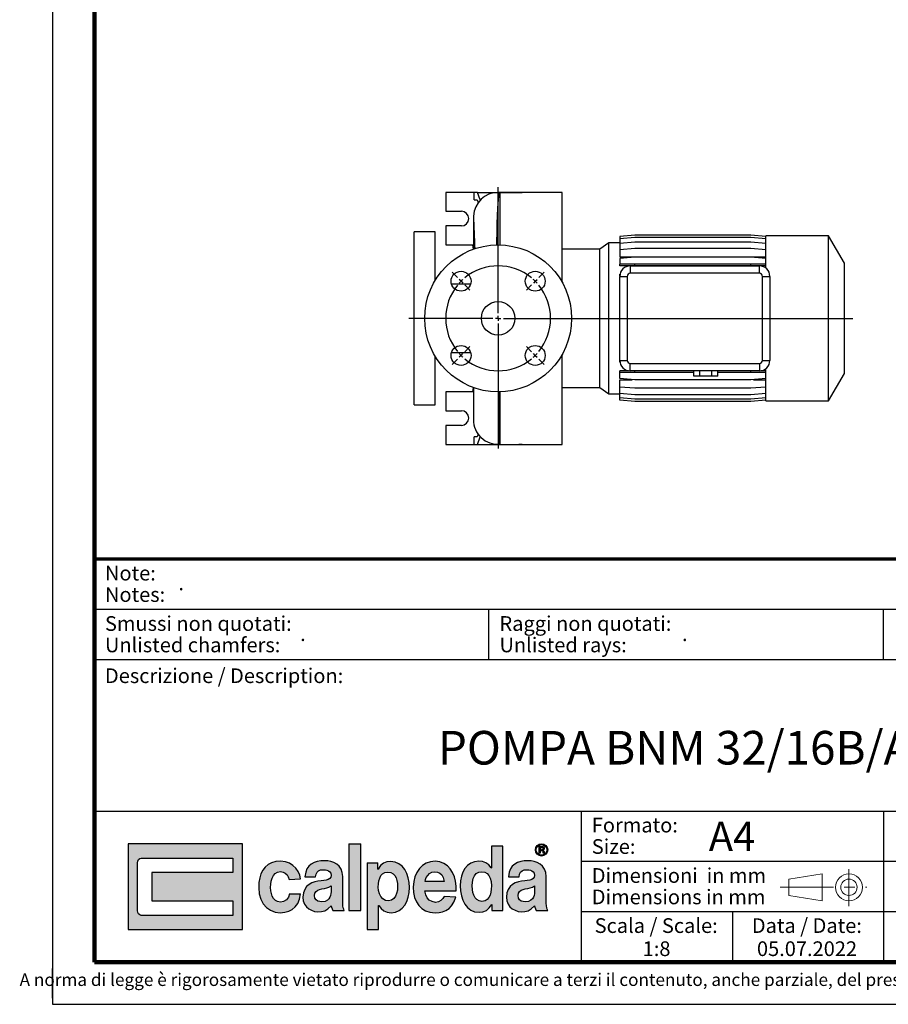
# Model space of a CAD drawing. Units: millimetres. Extents: x -113 to 213, y 0 to 349.
# Drawn here: x -4 to 100, y 0 to 117 of the extents above; entities that cross this region are included whole.
import ezdxf

# ---------------------------------------------------------------- set-up
doc = ezdxf.new("R2010")
doc.units = ezdxf.units.MM
doc.linetypes.add('CENTER', pattern=[10.16, 6.35, -1.27, 1.27, -1.27])
doc.layers.add('FORMAT', color=7, linetype='Continuous')
doc.styles.add('SLDTEXTSTYLE0', font='TXT', dxfattribs={"width": 0.605})
doc.styles.add('SLDTEXTSTYLE4', font='TXT', dxfattribs={"width": 0.670574})

# ---------------------------------------------------------------- blocks, each defined once
blk = doc.blocks.new('Logo Calpeda')
at = {"layer": 'FORMAT'}
h = blk.add_hatch(color=256, dxfattribs=at)
h.paths.add_polyline_path([(4, 14.11), (4, 3.89), (17.64, 3.89), (17.64, 14.11)], flags=0)
h.paths.add_polyline_path([(6.84, 10.7), (6.84, 7.3), (16.5, 7.3), (16.5, 5.59), (5.56, 5.59), (5.4, 5.64), (5.26, 5.76), (5.17, 5.94), (5.14, 6.16), (5.14, 11.84), (5.17, 12.06), (5.26, 12.24), (5.4, 12.36), (5.56, 12.41), (16.5, 12.41), (16.5, 10.7)], flags=0)
for points in [[(31.74, 14.11), (30.3, 14.11), (30.3, 6.16), (31.74, 6.16)], [(24.21, 7.01), (24.42, 7.51), (24.56, 8.17), (23.23, 8.17), (23.1, 7.75), (22.86, 7.43), (22.54, 7.23), (22.15, 7.17), (21.82, 7.23), (21.55, 7.37), (21.34, 7.59), (21.19, 7.87), (21.08, 8.18), (21.02, 8.52), (20.99, 8.92), (21.01, 9.29), (21.07, 9.66), (21.17, 10.01), (21.32, 10.32), (21.53, 10.57), (21.8, 10.74), (22.16, 10.8), (22.47, 10.75), (22.73, 10.62), (22.94, 10.42), (23.08, 10.18), (23.18, 9.86), (24.53, 9.92), (24.45, 10.37), (24.27, 10.8), (24, 11.2), (23.65, 11.54), (23.23, 11.81), (22.76, 11.98), (22.17, 12.05), (21.6, 12), (21.11, 11.86), (20.69, 11.63), (20.34, 11.33), (20.06, 10.96), (19.84, 10.53), (19.69, 10.05), (19.6, 9.52), (19.57, 8.87), (19.63, 8.16), (19.81, 7.52), (20.1, 6.98), (20.49, 6.53), (20.97, 6.19), (21.52, 5.98), (22.14, 5.91), (22.68, 5.95), (23.15, 6.08), (23.57, 6.3), (23.93, 6.61)]]:
    blk.add_hatch(color=256, dxfattribs=at).paths.add_polyline_path(points, flags=0)
h = blk.add_hatch(color=256, dxfattribs=at)
edge = h.paths.add_edge_path(flags=0)
edge.add_arc((53.26, 13.38), 0.735, 0, 360)
edge = h.paths.add_edge_path(flags=0)
edge.add_arc((53.26, 13.38), 0.633, 0, 360)
h = blk.add_hatch(color=256, dxfattribs=at)
h.paths.add_polyline_path([(47.29, 11.23), (47.28, 11.23), (47, 11.6), (46.64, 11.85), (46.23, 11.99), (45.79, 12.04), (45.28, 11.98), (44.83, 11.8), (44.45, 11.53), (44.14, 11.16), (43.9, 10.73), (43.72, 10.24), (43.61, 9.7), (43.57, 9.1), (43.61, 8.5), (43.71, 7.93), (43.89, 7.4), (44.13, 6.92), (44.44, 6.52), (44.83, 6.22), (45.29, 6.02), (45.82, 5.95), (46.28, 6.01), (46.69, 6.18), (47.04, 6.47), (47.34, 6.9), (47.36, 6.9), (47.36, 6.16), (48.67, 6.16), (48.67, 13.83), (47.29, 13.83)], flags=0)
h.paths.add_polyline_path([(47.15, 10), (47.25, 9.62), (47.29, 9.12), (47.28, 8.72), (47.23, 8.34), (47.14, 8), (47, 7.7), (46.8, 7.47), (46.53, 7.32), (46.16, 7.25), (45.83, 7.31), (45.57, 7.46), (45.35, 7.68), (45.2, 7.98), (45.09, 8.31), (45.02, 8.68), (45, 9.11), (45.03, 9.56), (45.12, 9.96), (45.27, 10.3), (45.49, 10.56), (45.78, 10.73), (46.16, 10.79), (46.49, 10.73), (46.77, 10.57), (46.99, 10.32)], flags=0)
h = blk.add_hatch(color=256, dxfattribs=at)
edge = h.paths.add_edge_path(flags=0)
edge.add_spline(control_points=[(53.22, 13.29), (53.29, 13.29), (53.39, 13.3), (53.47, 13.15), (53.45, 13.04), (53.46, 12.99), (53.46, 12.98)], knot_values=[0, 0, 0, 0, 0.343257, 0.665648, 0.908396, 1, 1, 1, 1], weights=[1, 1, 1, 1, 1, 1, 1], degree=3, periodic=0)
edge.add_line((53.46, 12.98), (53.6, 12.98))
edge.add_spline(control_points=[(53.6, 12.98), (53.58, 13.03), (53.61, 13.19), (53.52, 13.34), (53.4, 13.35)], knot_values=[0, 0, 0, 0, 0.356274, 1, 1, 1, 1], weights=[1, 1, 1, 1, 1], degree=3, periodic=0)
edge.add_spline(control_points=[(53.4, 13.35), (53.47, 13.35), (53.58, 13.41), (53.6, 13.56), (53.58, 13.68), (53.48, 13.76), (53.37, 13.78), (53.29, 13.78), (53.25, 13.78)], knot_values=[0, 0, 0, 0, 0.26111, 0.379659, 0.541524, 0.691593, 0.806087, 0.967459, 0.967459, 0.967459, 0.967459], weights=[1, 1, 1, 1, 1, 1, 1, 1, 1], degree=3, periodic=0)
edge.add_line((53.25, 13.78), (52.97, 13.78))
edge.add_line((52.97, 13.78), (52.97, 12.98))
edge.add_line((52.97, 12.98), (53.11, 12.98))
edge.add_line((53.11, 12.98), (53.11, 13.29))
edge.add_line((53.11, 13.29), (53.22, 13.29))
edge = h.paths.add_edge_path(flags=0)
edge.add_line((53.11, 13.68), (53.23, 13.68))
edge.add_spline(control_points=[(53.23, 13.68), (53.3, 13.68), (53.4, 13.69), (53.48, 13.53), (53.4, 13.39), (53.29, 13.39), (53.24, 13.39)], knot_values=[0, 0, 0, 0, 0.295699, 0.511642, 0.734811, 1, 1, 1, 1], weights=[1, 1, 1, 1, 1, 1, 1], degree=3, periodic=0)
edge.add_line((53.24, 13.39), (53.11, 13.39))
edge.add_line((53.11, 13.39), (53.11, 13.68))
h = blk.add_hatch(dxfattribs=at)
h.set_pattern_fill('STEEL', color=256, style=0)
h.set_pattern_definition([(45, (0, 0), (-2.24506, 2.24506), []), (45, (0, 1.5875), (-2.24506, 2.24506), [])])
edge = h.paths.add_edge_path(flags=0)
edge.add_spline(control_points=[(53.46, 12.98), (53.46, 12.99), (53.45, 13.04), (53.47, 13.15), (53.39, 13.3), (53.29, 13.29), (53.22, 13.29)], knot_values=[0, 0, 0, 0, 0.091604, 0.334352, 0.656743, 1, 1, 1, 1], weights=[1, 1, 1, 1, 1, 1, 1], degree=3, periodic=0)
edge.add_line((53.22, 13.29), (53.11, 13.29))
edge.add_line((53.11, 13.29), (53.11, 12.98))
edge.add_line((53.11, 12.98), (52.97, 12.98))
edge.add_line((52.97, 12.98), (52.97, 13.78))
edge.add_line((52.97, 13.78), (53.25, 13.78))
edge.add_spline(control_points=[(53.25, 13.78), (53.29, 13.78), (53.37, 13.78), (53.48, 13.76), (53.58, 13.68), (53.6, 13.56), (53.58, 13.41), (53.47, 13.35), (53.4, 13.35)], knot_values=[0, 0, 0, 0, 0.161372, 0.275866, 0.425935, 0.5878, 0.706349, 0.967459, 0.967459, 0.967459, 0.967459], weights=[1, 1, 1, 1, 1, 1, 1, 1, 1], degree=3, periodic=0)
edge.add_spline(control_points=[(53.4, 13.35), (53.52, 13.34), (53.61, 13.19), (53.58, 13.03), (53.6, 12.98)], knot_values=[0, 0, 0, 0, 0.643726, 1, 1, 1, 1], weights=[1, 1, 1, 1, 1], degree=3, periodic=0)
edge.add_line((53.6, 12.98), (53.46, 12.98))
edge = h.paths.add_edge_path(flags=0)
edge.add_spline(control_points=[(53.24, 13.39), (53.29, 13.39), (53.4, 13.39), (53.48, 13.53), (53.4, 13.69), (53.3, 13.68), (53.23, 13.68)], knot_values=[0, 0, 0, 0, 0.265189, 0.488358, 0.704301, 1, 1, 1, 1], weights=[1, 1, 1, 1, 1, 1, 1], degree=3, periodic=0)
edge.add_line((53.23, 13.68), (53.11, 13.68))
edge.add_line((53.11, 13.68), (53.11, 13.39))
edge.add_line((53.11, 13.39), (53.24, 13.39))
h = blk.add_hatch(color=256, dxfattribs=at)
h.paths.add_polyline_path([(28.24, 6.55), (28.32, 6.35), (28.38, 6.16), (29.76, 6.16), (29.69, 6.31), (29.64, 6.5), (29.6, 6.74), (29.58, 7.05), (29.59, 7.44), (29.59, 10.23), (29.53, 10.71), (29.38, 11.1), (29.15, 11.43), (28.86, 11.68), (28.52, 11.87), (28.16, 12), (27.8, 12.07), (27.41, 12.09), (26.96, 12.07), (26.54, 11.99), (26.16, 11.87), (25.83, 11.69), (25.54, 11.44), (25.32, 11.12), (25.17, 10.72), (25.08, 10.16), (26.35, 10.16), (26.4, 10.48), (26.52, 10.72), (26.7, 10.89), (26.94, 10.99), (27.32, 11.02), (27.51, 11.01), (27.7, 10.97), (27.89, 10.9), (28.04, 10.79), (28.16, 10.63), (28.2, 10.35), (28.15, 10.12), (28.03, 9.96), (27.85, 9.86), (27.61, 9.79), (27.33, 9.75), (27.02, 9.71), (26.62, 9.65), (26.26, 9.58), (25.9, 9.45), (25.57, 9.26), (25.28, 9.01), (25.05, 8.68), (24.9, 8.27), (24.83, 7.74), (24.88, 7.31), (25.03, 6.94), (25.26, 6.62), (25.54, 6.37), (25.87, 6.19), (26.22, 6.06), (26.62, 6), (27.03, 6.03), (27.43, 6.14), (27.79, 6.35), (28.2, 6.74)], flags=0)
h.paths.add_polyline_path([(27.93, 8.95), (28.2, 9.12), (28.2, 8.53), (28.2, 8.38), (28.18, 8.18), (28.14, 7.97), (28.06, 7.75), (27.93, 7.55), (27.75, 7.38), (27.49, 7.25), (27.1, 7.2), (26.84, 7.22), (26.61, 7.29), (26.41, 7.42), (26.27, 7.62), (26.22, 7.94), (26.27, 8.23), (26.4, 8.44), (26.6, 8.57), (26.83, 8.66), (27.09, 8.73), (27.39, 8.79), (27.67, 8.86)], flags=0)
h = blk.add_hatch(color=256, dxfattribs=at)
h.paths.add_polyline_path([(33.78, 11.84), (32.48, 11.84), (32.48, 3.89), (33.84, 3.89), (33.84, 6.78), (33.86, 6.78), (34.14, 6.41), (34.48, 6.14), (34.87, 5.97), (35.35, 5.91), (35.85, 5.97), (36.29, 6.15), (36.67, 6.44), (36.97, 6.81), (37.21, 7.25), (37.38, 7.75), (37.49, 8.3), (37.52, 8.89), (37.49, 9.49), (37.39, 10.07), (37.22, 10.59), (36.98, 11.06), (36.67, 11.44), (36.28, 11.74), (35.82, 11.93), (35.27, 12), (34.83, 11.95), (34.44, 11.79), (34.09, 11.52), (33.8, 11.1), (33.78, 11.1)], flags=0)
h.paths.add_polyline_path([(35.65, 7.59), (35.38, 7.39), (35.04, 7.31), (34.67, 7.37), (34.36, 7.56), (34.11, 7.83), (33.94, 8.17), (33.83, 8.55), (33.8, 8.93), (33.82, 9.33), (33.88, 9.7), (33.98, 10.03), (34.13, 10.32), (34.33, 10.55), (34.6, 10.69), (34.97, 10.75), (35.31, 10.69), (35.57, 10.55), (35.78, 10.33), (35.93, 10.05), (36.03, 9.73), (36.09, 9.37), (36.11, 8.93), (36.09, 8.58), (36, 8.21), (35.86, 7.87)], flags=0)
h = blk.add_hatch(color=256, dxfattribs=at)
h.paths.add_polyline_path([(42.82, 7.15), (43.05, 7.75), (41.65, 7.82), (41.5, 7.58), (41.27, 7.36), (40.98, 7.21), (40.63, 7.14), (40.22, 7.22), (39.89, 7.39), (39.63, 7.67), (39.46, 8.03), (39.37, 8.5), (43.11, 8.5), (43.11, 9.08), (43.03, 9.65), (42.89, 10.19), (42.67, 10.69), (42.39, 11.13), (42.05, 11.5), (41.64, 11.78), (41.16, 11.97), (40.58, 12.04), (40.03, 11.98), (39.53, 11.8), (39.09, 11.53), (38.71, 11.16), (38.4, 10.71), (38.17, 10.19), (38.03, 9.62), (37.97, 8.93), (38.01, 8.3), (38.14, 7.72), (38.36, 7.21), (38.65, 6.77), (39.01, 6.41), (39.44, 6.14), (39.94, 5.96), (40.58, 5.89), (41.05, 5.92), (41.48, 6.02), (41.88, 6.18), (42.24, 6.42), (42.55, 6.74)], flags=0)
h.paths.add_polyline_path([(41.54, 10.09), (41.67, 9.61), (39.38, 9.61), (39.43, 9.84), (39.53, 10.09), (39.7, 10.35), (39.92, 10.57), (40.2, 10.73), (40.55, 10.79), (40.87, 10.74), (41.15, 10.61), (41.37, 10.4)], flags=0)
h = blk.add_hatch(color=256, dxfattribs=at)
h.paths.add_polyline_path([(52.48, 6.55), (52.55, 6.35), (52.62, 6.16), (54, 6.16), (53.93, 6.31), (53.88, 6.5), (53.84, 6.74), (53.82, 7.05), (53.83, 7.44), (53.83, 10.23), (53.77, 10.71), (53.62, 11.1), (53.39, 11.43), (53.1, 11.68), (52.76, 11.87), (52.4, 12), (52.03, 12.07), (51.65, 12.09), (51.2, 12.07), (50.78, 11.99), (50.4, 11.87), (50.07, 11.69), (49.78, 11.44), (49.56, 11.12), (49.41, 10.72), (49.32, 10.16), (50.58, 10.16), (50.64, 10.48), (50.76, 10.72), (50.94, 10.89), (51.18, 10.99), (51.56, 11.02), (51.74, 11.01), (51.94, 10.97), (52.12, 10.9), (52.28, 10.79), (52.4, 10.63), (52.44, 10.35), (52.39, 10.12), (52.27, 9.96), (52.09, 9.86), (51.85, 9.79), (51.57, 9.75), (51.26, 9.71), (50.86, 9.65), (50.5, 9.58), (50.14, 9.45), (49.81, 9.26), (49.52, 9.01), (49.29, 8.68), (49.14, 8.27), (49.07, 7.74), (49.12, 7.31), (49.27, 6.94), (49.5, 6.62), (49.78, 6.37), (50.11, 6.19), (50.46, 6.06), (50.86, 6), (51.27, 6.03), (51.66, 6.14), (52.03, 6.35), (52.44, 6.74)], flags=0)
h.paths.add_polyline_path([(52.17, 8.95), (52.44, 9.12), (52.44, 8.53), (52.44, 8.38), (52.42, 8.18), (52.38, 7.97), (52.3, 7.75), (52.17, 7.55), (51.98, 7.38), (51.73, 7.25), (51.34, 7.2), (51.08, 7.22), (50.84, 7.29), (50.65, 7.42), (50.51, 7.62), (50.46, 7.94), (50.51, 8.23), (50.64, 8.44), (50.84, 8.57), (51.07, 8.66), (51.33, 8.73), (51.62, 8.79), (51.91, 8.86)], flags=0)
at = {"layer": 'FORMAT', "color": 7, "linetype": 'Continuous', "lineweight": 25}
for p, q in [((4, 14.11), (4, 3.89)), ((17.64, 14.11), (4, 14.11)), ((17.64, 3.89), (17.64, 14.11)), ((30.3, 14.11), (31.74, 14.11)), ((30.3, 14.11), (30.3, 6.16)), ((31.74, 6.16), (31.74, 14.11)), ((48.67, 13.83), (47.29, 13.83)), ((47.29, 13.83), (47.29, 11.23)), ((48.67, 6.16), (48.67, 13.83)), ((52.97, 12.98), (52.97, 13.78)), ((52.97, 13.78), (53.25, 13.78)), ((53.11, 12.98), (52.97, 12.98)), ((53.11, 13.68), (53.11, 13.39)), ((53.23, 13.68), (53.11, 13.68)), ((53.11, 13.39), (53.24, 13.39)), ((53.11, 13.29), (53.11, 12.98)), ((53.22, 13.29), (53.11, 13.29)), ((53.6, 12.98), (53.46, 12.98)), ((5.14, 11.84), (5.17, 12.06)), ((5.14, 6.16), (5.14, 11.84)), ((5.17, 12.06), (5.26, 12.24)), ((5.26, 12.24), (5.4, 12.36)), ((5.4, 12.36), (5.56, 12.41)), ((5.56, 12.41), (16.5, 12.41)), ((16.5, 12.41), (16.5, 10.7)), ((21.11, 11.86), (20.69, 11.63)), ((21.6, 12), (21.11, 11.86)), ((22.17, 12.05), (21.6, 12)), ((22.76, 11.98), (22.17, 12.05)), ((23.23, 11.81), (22.76, 11.98)), ((23.65, 11.54), (23.23, 11.81)), ((26.16, 11.87), (25.83, 11.69)), ((26.54, 11.99), (26.16, 11.87)), ((26.96, 12.07), (26.54, 11.99)), ((27.41, 12.09), (26.96, 12.07)), ((27.8, 12.07), (27.41, 12.09)), ((28.16, 12), (27.8, 12.07)), ((28.52, 11.87), (28.16, 12)), ((28.86, 11.68), (28.52, 11.87)), ((32.48, 11.84), (33.78, 11.84)), ((32.48, 11.84), (32.48, 3.89)), ((33.78, 11.1), (33.78, 11.84)), ((34.44, 11.79), (34.09, 11.52)), ((34.83, 11.95), (34.44, 11.79)), ((35.27, 12), (34.83, 11.95)), ((35.82, 11.93), (35.27, 12)), ((36.28, 11.74), (35.82, 11.93)), ((36.67, 11.44), (36.28, 11.74)), ((39.53, 11.8), (39.09, 11.53)), ((40.03, 11.98), (39.53, 11.8)), ((40.58, 12.04), (40.03, 11.98)), ((41.16, 11.97), (40.58, 12.04)), ((41.64, 11.78), (41.16, 11.97)), ((42.05, 11.5), (41.64, 11.78)), ((44.83, 11.8), (44.45, 11.53)), ((45.28, 11.98), (44.83, 11.8)), ((45.79, 12.04), (45.28, 11.98)), ((46.23, 11.99), (45.79, 12.04)), ((46.64, 11.85), (46.23, 11.99)), ((47, 11.6), (46.64, 11.85)), ((50.4, 11.87), (50.07, 11.69)), ((50.78, 11.99), (50.4, 11.87)), ((51.2, 12.07), (50.78, 11.99)), ((51.65, 12.09), (51.2, 12.07)), ((52.03, 12.07), (51.65, 12.09)), ((52.4, 12), (52.03, 12.07)), ((52.76, 11.87), (52.4, 12)), ((53.1, 11.68), (52.76, 11.87)), ((16.5, 10.7), (6.84, 10.7)), ((6.84, 10.7), (6.84, 7.3)), ((20.06, 10.96), (19.84, 10.53)), ((20.34, 11.33), (20.06, 10.96)), ((20.69, 11.63), (20.34, 11.33)), ((21.32, 10.32), (21.53, 10.57)), ((21.53, 10.57), (21.8, 10.74)), ((21.8, 10.74), (22.16, 10.8)), ((22.16, 10.8), (22.47, 10.75)), ((22.47, 10.75), (22.73, 10.62)), ((22.73, 10.62), (22.94, 10.42)), ((24, 11.2), (23.65, 11.54)), ((24.27, 10.8), (24, 11.2)), ((24.45, 10.37), (24.27, 10.8)), ((25.17, 10.72), (25.08, 10.16)), ((25.32, 11.12), (25.17, 10.72)), ((25.54, 11.44), (25.32, 11.12)), ((25.83, 11.69), (25.54, 11.44)), ((26.4, 10.48), (26.52, 10.72)), ((26.52, 10.72), (26.7, 10.89)), ((26.7, 10.89), (26.94, 10.99)), ((26.94, 10.99), (27.32, 11.02)), ((27.32, 11.02), (27.51, 11.01)), ((27.51, 11.01), (27.7, 10.97)), ((27.7, 10.97), (27.89, 10.9)), ((27.89, 10.9), (28.04, 10.79)), ((28.04, 10.79), (28.16, 10.63)), ((28.16, 10.63), (28.2, 10.35)), ((29.15, 11.43), (28.86, 11.68)), ((29.38, 11.1), (29.15, 11.43)), ((29.53, 10.71), (29.38, 11.1)), ((29.59, 10.23), (29.53, 10.71)), ((33.78, 11.1), (33.8, 11.1)), ((34.09, 11.52), (33.8, 11.1)), ((34.33, 10.55), (34.6, 10.69)), ((34.6, 10.69), (34.97, 10.75)), ((34.97, 10.75), (35.31, 10.69)), ((35.31, 10.69), (35.57, 10.55)), ((36.98, 11.06), (36.67, 11.44)), ((37.22, 10.59), (36.98, 11.06)), ((37.39, 10.07), (37.22, 10.59)), ((38.4, 10.71), (38.17, 10.19)), ((38.71, 11.16), (38.4, 10.71)), ((39.09, 11.53), (38.71, 11.16)), ((39.7, 10.35), (39.92, 10.57)), ((39.92, 10.57), (40.2, 10.73)), ((40.2, 10.73), (40.55, 10.79)), ((40.55, 10.79), (40.87, 10.74)), ((40.87, 10.74), (41.15, 10.61)), ((41.15, 10.61), (41.37, 10.4)), ((42.39, 11.13), (42.05, 11.5)), ((42.67, 10.69), (42.39, 11.13)), ((42.89, 10.19), (42.67, 10.69)), ((43.9, 10.73), (43.72, 10.24)), ((44.14, 11.16), (43.9, 10.73)), ((44.45, 11.53), (44.14, 11.16)), ((45.27, 10.3), (45.49, 10.56)), ((45.49, 10.56), (45.78, 10.73)), ((45.78, 10.73), (46.16, 10.79)), ((46.16, 10.79), (46.49, 10.73)), ((46.49, 10.73), (46.77, 10.57)), ((46.77, 10.57), (46.99, 10.32)), ((47.28, 11.23), (47, 11.6)), ((49.41, 10.72), (49.32, 10.16)), ((49.56, 11.12), (49.41, 10.72)), ((49.78, 11.44), (49.56, 11.12)), ((50.07, 11.69), (49.78, 11.44)), ((50.64, 10.48), (50.76, 10.72)), ((50.76, 10.72), (50.94, 10.89)), ((50.94, 10.89), (51.18, 10.99)), ((51.18, 10.99), (51.56, 11.02)), ((51.56, 11.02), (51.74, 11.01)), ((51.74, 11.01), (51.94, 10.97)), ((51.94, 10.97), (52.12, 10.9)), ((52.12, 10.9), (52.28, 10.79)), ((52.28, 10.79), (52.4, 10.63)), ((52.4, 10.63), (52.44, 10.35)), ((53.39, 11.43), (53.1, 11.68)), ((53.62, 11.1), (53.39, 11.43)), ((53.77, 10.71), (53.62, 11.1)), ((53.83, 10.23), (53.77, 10.71)), ((19.6, 9.52), (19.57, 8.87)), ((19.69, 10.05), (19.6, 9.52)), ((19.84, 10.53), (19.69, 10.05)), ((21.01, 9.29), (21.07, 9.66)), ((21.07, 9.66), (21.17, 10.01)), ((21.17, 10.01), (21.32, 10.32)), ((22.94, 10.42), (23.08, 10.18)), ((23.08, 10.18), (23.18, 9.86)), ((23.18, 9.86), (24.53, 9.92)), ((24.53, 9.92), (24.45, 10.37)), ((25.08, 10.16), (26.35, 10.16)), ((25.9, 9.45), (25.57, 9.26)), ((26.26, 9.58), (25.9, 9.45)), ((26.62, 9.65), (26.26, 9.58)), ((26.35, 10.16), (26.4, 10.48)), ((27.02, 9.71), (26.62, 9.65)), ((27.33, 9.75), (27.02, 9.71)), ((27.61, 9.79), (27.33, 9.75)), ((27.85, 9.86), (27.61, 9.79)), ((28.03, 9.96), (27.85, 9.86)), ((28.15, 10.12), (28.03, 9.96)), ((28.2, 10.35), (28.15, 10.12)), ((29.59, 7.44), (29.59, 10.23)), ((33.82, 9.33), (33.88, 9.7)), ((33.88, 9.7), (33.98, 10.03)), ((33.98, 10.03), (34.13, 10.32)), ((34.13, 10.32), (34.33, 10.55)), ((35.57, 10.55), (35.78, 10.33)), ((35.78, 10.33), (35.93, 10.05)), ((35.93, 10.05), (36.03, 9.73)), ((36.03, 9.73), (36.09, 9.37)), ((37.49, 9.49), (37.39, 10.07)), ((37.52, 8.89), (37.49, 9.49)), ((38.03, 9.62), (37.97, 8.93)), ((38.17, 10.19), (38.03, 9.62)), ((39.38, 9.61), (39.43, 9.84)), ((41.67, 9.61), (39.38, 9.61)), ((39.43, 9.84), (39.53, 10.09)), ((39.53, 10.09), (39.7, 10.35)), ((41.37, 10.4), (41.54, 10.09)), ((41.54, 10.09), (41.67, 9.61)), ((43.03, 9.65), (42.89, 10.19)), ((43.11, 9.08), (43.03, 9.65)), ((43.61, 9.7), (43.57, 9.1)), ((43.72, 10.24), (43.61, 9.7)), ((45, 9.11), (45.03, 9.56)), ((45.03, 9.56), (45.12, 9.96)), ((45.12, 9.96), (45.27, 10.3)), ((46.99, 10.32), (47.15, 10)), ((47.15, 10), (47.25, 9.62)), ((47.25, 9.62), (47.29, 9.12)), ((49.32, 10.16), (50.58, 10.16)), ((50.14, 9.45), (49.81, 9.26)), ((50.5, 9.58), (50.14, 9.45)), ((50.86, 9.65), (50.5, 9.58)), ((50.58, 10.16), (50.64, 10.48)), ((51.26, 9.71), (50.86, 9.65)), ((51.57, 9.75), (51.26, 9.71)), ((51.85, 9.79), (51.57, 9.75)), ((52.09, 9.86), (51.85, 9.79)), ((52.27, 9.96), (52.09, 9.86)), ((52.39, 10.12), (52.27, 9.96)), ((52.44, 10.35), (52.39, 10.12)), ((53.83, 7.44), (53.83, 10.23)), ((19.57, 8.87), (19.63, 8.16)), ((20.99, 8.92), (21.01, 9.29)), ((21.02, 8.52), (20.99, 8.92)), ((21.08, 8.18), (21.02, 8.52)), ((24.9, 8.27), (24.83, 7.74)), ((25.05, 8.68), (24.9, 8.27)), ((25.28, 9.01), (25.05, 8.68)), ((25.57, 9.26), (25.28, 9.01)), ((26.22, 7.94), (26.27, 8.23)), ((26.27, 8.23), (26.4, 8.44)), ((26.4, 8.44), (26.6, 8.57)), ((26.6, 8.57), (26.83, 8.66)), ((26.83, 8.66), (27.09, 8.73)), ((27.09, 8.73), (27.39, 8.79)), ((27.39, 8.79), (27.67, 8.86)), ((27.67, 8.86), (27.93, 8.95)), ((27.93, 8.95), (28.2, 9.12)), ((28.2, 8.38), (28.18, 8.18)), ((28.2, 9.12), (28.2, 8.53)), ((28.2, 8.53), (28.2, 8.38)), ((33.8, 8.93), (33.82, 9.33)), ((33.83, 8.55), (33.8, 8.93)), ((33.94, 8.17), (33.83, 8.55)), ((36, 8.21), (35.86, 7.87)), ((36.09, 8.58), (36, 8.21)), ((36.09, 9.37), (36.11, 8.93)), ((36.11, 8.93), (36.09, 8.58)), ((37.38, 7.75), (37.49, 8.3)), ((37.49, 8.3), (37.52, 8.89)), ((37.97, 8.93), (38.01, 8.3)), ((38.01, 8.3), (38.14, 7.72)), ((39.46, 8.03), (39.37, 8.5)), ((39.37, 8.5), (43.11, 8.5)), ((43.11, 8.5), (43.11, 9.08)), ((43.57, 9.1), (43.61, 8.5)), ((43.61, 8.5), (43.71, 7.93)), ((45.02, 8.68), (45, 9.11)), ((45.09, 8.31), (45.02, 8.68)), ((45.2, 7.98), (45.09, 8.31)), ((47.23, 8.34), (47.14, 8)), ((47.28, 8.72), (47.23, 8.34)), ((47.29, 9.12), (47.28, 8.72)), ((49.14, 8.27), (49.07, 7.74)), ((49.29, 8.68), (49.14, 8.27)), ((49.52, 9.01), (49.29, 8.68)), ((49.81, 9.26), (49.52, 9.01)), ((50.46, 7.94), (50.51, 8.23)), ((50.51, 8.23), (50.64, 8.44)), ((50.64, 8.44), (50.84, 8.57)), ((50.84, 8.57), (51.07, 8.66)), ((51.07, 8.66), (51.33, 8.73)), ((51.33, 8.73), (51.62, 8.79)), ((51.62, 8.79), (51.91, 8.86)), ((51.91, 8.86), (52.17, 8.95)), ((52.17, 8.95), (52.44, 9.12)), ((52.44, 8.38), (52.42, 8.18)), ((52.44, 9.12), (52.44, 8.53)), ((52.44, 8.53), (52.44, 8.38)), ((6.84, 7.3), (16.5, 7.3)), ((16.5, 7.3), (16.5, 5.59)), ((19.63, 8.16), (19.81, 7.52)), ((19.81, 7.52), (20.1, 6.98)), ((21.19, 7.87), (21.08, 8.18)), ((21.34, 7.59), (21.19, 7.87)), ((21.55, 7.37), (21.34, 7.59)), ((21.82, 7.23), (21.55, 7.37)), ((22.15, 7.17), (21.82, 7.23)), ((22.54, 7.23), (22.15, 7.17)), ((22.86, 7.43), (22.54, 7.23)), ((23.1, 7.75), (22.86, 7.43)), ((23.23, 8.17), (23.1, 7.75)), ((23.23, 8.17), (24.56, 8.17)), ((24.21, 7.01), (24.42, 7.51)), ((24.42, 7.51), (24.56, 8.17)), ((24.83, 7.74), (24.88, 7.31)), ((24.88, 7.31), (25.03, 6.94)), ((26.27, 7.62), (26.22, 7.94)), ((26.41, 7.42), (26.27, 7.62)), ((26.61, 7.29), (26.41, 7.42)), ((26.84, 7.22), (26.61, 7.29)), ((27.1, 7.2), (26.84, 7.22)), ((27.49, 7.25), (27.1, 7.2)), ((27.75, 7.38), (27.49, 7.25)), ((27.93, 7.55), (27.75, 7.38)), ((28.06, 7.75), (27.93, 7.55)), ((28.14, 7.97), (28.06, 7.75)), ((28.18, 8.18), (28.14, 7.97)), ((29.58, 7.05), (29.59, 7.44)), ((29.6, 6.74), (29.58, 7.05)), ((34.11, 7.83), (33.94, 8.17)), ((34.36, 7.56), (34.11, 7.83)), ((34.67, 7.37), (34.36, 7.56)), ((35.04, 7.31), (34.67, 7.37)), ((35.38, 7.39), (35.04, 7.31)), ((35.65, 7.59), (35.38, 7.39)), ((35.86, 7.87), (35.65, 7.59)), ((36.97, 6.81), (37.21, 7.25)), ((37.21, 7.25), (37.38, 7.75)), ((38.14, 7.72), (38.36, 7.21)), ((38.36, 7.21), (38.65, 6.77)), ((39.63, 7.67), (39.46, 8.03)), ((39.89, 7.39), (39.63, 7.67)), ((40.22, 7.22), (39.89, 7.39)), ((40.63, 7.14), (40.22, 7.22)), ((40.98, 7.21), (40.63, 7.14)), ((41.27, 7.36), (40.98, 7.21)), ((41.5, 7.58), (41.27, 7.36)), ((41.65, 7.82), (41.5, 7.58)), ((43.05, 7.75), (41.65, 7.82)), ((42.55, 6.74), (42.82, 7.15)), ((42.82, 7.15), (43.05, 7.75)), ((43.71, 7.93), (43.89, 7.4)), ((43.89, 7.4), (44.13, 6.92)), ((45.35, 7.68), (45.2, 7.98)), ((45.57, 7.46), (45.35, 7.68)), ((45.83, 7.31), (45.57, 7.46)), ((46.16, 7.25), (45.83, 7.31)), ((46.53, 7.32), (46.16, 7.25)), ((46.8, 7.47), (46.53, 7.32)), ((47, 7.7), (46.8, 7.47)), ((47.14, 8), (47, 7.7)), ((49.07, 7.74), (49.12, 7.31)), ((49.12, 7.31), (49.27, 6.94)), ((50.51, 7.62), (50.46, 7.94)), ((50.65, 7.42), (50.51, 7.62)), ((50.84, 7.29), (50.65, 7.42)), ((51.08, 7.22), (50.84, 7.29)), ((51.34, 7.2), (51.08, 7.22)), ((51.73, 7.25), (51.34, 7.2)), ((51.98, 7.38), (51.73, 7.25)), ((52.17, 7.55), (51.98, 7.38)), ((52.3, 7.75), (52.17, 7.55)), ((52.38, 7.97), (52.3, 7.75)), ((52.42, 8.18), (52.38, 7.97)), ((53.82, 7.05), (53.83, 7.44)), ((53.84, 6.74), (53.82, 7.05)), ((5.17, 5.94), (5.14, 6.16)), ((5.26, 5.76), (5.17, 5.94)), ((20.1, 6.98), (20.49, 6.53)), ((20.49, 6.53), (20.97, 6.19)), ((20.97, 6.19), (21.52, 5.98)), ((21.52, 5.98), (22.14, 5.91)), ((22.14, 5.91), (22.68, 5.95)), ((22.68, 5.95), (23.15, 6.08)), ((23.15, 6.08), (23.57, 6.3)), ((23.57, 6.3), (23.93, 6.61)), ((23.93, 6.61), (24.21, 7.01)), ((25.03, 6.94), (25.26, 6.62)), ((25.26, 6.62), (25.54, 6.37)), ((25.54, 6.37), (25.87, 6.19)), ((25.87, 6.19), (26.22, 6.06)), ((26.22, 6.06), (26.62, 6)), ((26.62, 6), (27.03, 6.03)), ((27.03, 6.03), (27.43, 6.14)), ((27.43, 6.14), (27.79, 6.35)), ((27.79, 6.35), (28.2, 6.74)), ((28.2, 6.74), (28.24, 6.55)), ((28.24, 6.55), (28.32, 6.35)), ((28.32, 6.35), (28.38, 6.16)), ((28.38, 6.16), (29.76, 6.16)), ((29.64, 6.5), (29.6, 6.74)), ((29.69, 6.31), (29.64, 6.5)), ((29.76, 6.16), (29.69, 6.31)), ((30.3, 6.16), (31.74, 6.16)), ((33.84, 6.78), (33.86, 6.78)), ((33.84, 3.89), (33.84, 6.78)), ((33.86, 6.78), (34.14, 6.41)), ((34.14, 6.41), (34.48, 6.14)), ((34.48, 6.14), (34.87, 5.97)), ((34.87, 5.97), (35.35, 5.91)), ((35.35, 5.91), (35.85, 5.97)), ((35.85, 5.97), (36.29, 6.15)), ((36.29, 6.15), (36.67, 6.44)), ((36.67, 6.44), (36.97, 6.81)), ((38.65, 6.77), (39.01, 6.41)), ((39.01, 6.41), (39.44, 6.14)), ((39.44, 6.14), (39.94, 5.96)), ((39.94, 5.96), (40.58, 5.89)), ((40.58, 5.89), (41.05, 5.92)), ((41.05, 5.92), (41.48, 6.02)), ((41.48, 6.02), (41.88, 6.18)), ((41.88, 6.18), (42.24, 6.42)), ((42.24, 6.42), (42.55, 6.74)), ((44.13, 6.92), (44.44, 6.52)), ((44.44, 6.52), (44.83, 6.22)), ((44.83, 6.22), (45.29, 6.02)), ((45.29, 6.02), (45.82, 5.95)), ((45.82, 5.95), (46.28, 6.01)), ((46.28, 6.01), (46.69, 6.18)), ((46.69, 6.18), (47.04, 6.47)), ((47.04, 6.47), (47.34, 6.9)), ((47.34, 6.9), (47.36, 6.9)), ((47.36, 6.9), (47.36, 6.16)), ((47.36, 6.16), (48.67, 6.16)), ((49.27, 6.94), (49.5, 6.62)), ((49.5, 6.62), (49.78, 6.37)), ((49.78, 6.37), (50.11, 6.19)), ((50.11, 6.19), (50.46, 6.06)), ((50.46, 6.06), (50.86, 6)), ((50.86, 6), (51.27, 6.03)), ((51.27, 6.03), (51.66, 6.14)), ((51.66, 6.14), (52.03, 6.35)), ((52.03, 6.35), (52.44, 6.74)), ((52.44, 6.74), (52.48, 6.55)), ((52.48, 6.55), (52.55, 6.35)), ((52.55, 6.35), (52.62, 6.16)), ((52.62, 6.16), (54, 6.16)), ((53.88, 6.5), (53.84, 6.74)), ((53.93, 6.31), (53.88, 6.5)), ((54, 6.16), (53.93, 6.31)), ((5.4, 5.64), (5.26, 5.76)), ((5.56, 5.59), (5.4, 5.64)), ((16.5, 5.59), (5.56, 5.59)), ((4, 3.89), (17.64, 3.89)), ((32.48, 3.89), (33.84, 3.89))]:
    blk.add_line(p, q, dxfattribs=at)
at = {"layer": 'FORMAT', "color": 7, "lineweight": 25}
blk.add_line((47.28, 11.23), (47.29, 11.23), dxfattribs=at)
for radius in [0.735, 0.633]:
    blk.add_circle((53.26, 13.38), radius, dxfattribs=at)
for points, knots in [([(53.46, 12.98), (53.46, 12.99), (53.45, 13.04), (53.47, 13.15), (53.39, 13.3), (53.29, 13.29), (53.22, 13.29)], [0, 0, 0, 0, 0.091604, 0.334352, 0.656743, 1, 1, 1, 1]), ([(53.23, 13.68), (53.3, 13.68), (53.4, 13.69), (53.48, 13.53), (53.4, 13.39), (53.29, 13.39), (53.24, 13.39)], [0, 0, 0, 0, 0.295699, 0.511642, 0.734811, 1, 1, 1, 1]), ([(53.25, 13.78), (53.29, 13.78), (53.37, 13.78), (53.48, 13.76), (53.58, 13.68), (53.6, 13.56), (53.58, 13.41), (53.47, 13.35), (53.4, 13.35)], [0, 0, 0, 0, 0.1613721, 0.2758661, 0.4259353, 0.5877997, 0.7063493, 0.9674591, 0.9674591, 0.9674591, 0.9674591]), ([(53.4, 13.35), (53.52, 13.34), (53.61, 13.19), (53.58, 13.03), (53.6, 12.98)], [0, 0, 0, 0, 0.643726, 1, 1, 1, 1])]:
    blk.add_open_spline(points, degree=3, knots=knots, dxfattribs=at)
blk = doc.blocks.new('SW_NOTE_0')
at = {"color": 0, "linetype": 'Continuous', "lineweight": 0, "char_height": 1.75, "attachment_point": 1, "style": 'SLDTEXTSTYLE0'}
for s, insert in [('Note:', (0, 2.26)), ('Notes:', (0, -0.29))]:
    blk.add_mtext(s, dxfattribs=dict(at, insert=insert))
blk = doc.blocks.new('SW_NOTE_0_6')
at = {"color": 0, "linetype": 'Continuous', "lineweight": 0, "char_height": 1.75, "attachment_point": 1, "style": 'SLDTEXTSTYLE0'}
for s, insert in [('Formato:', (0, 2.26)), ('Size:', (0, -0.29))]:
    blk.add_mtext(s, dxfattribs=dict(at, insert=insert))
blk = doc.blocks.new('SW_NOTE_0_9')
at = {"color": 0, "linetype": 'Continuous', "lineweight": 0, "char_height": 1.75, "attachment_point": 1, "style": 'SLDTEXTSTYLE0'}
for s, insert in [('Raggi non quotati:', (0, 2.26)), ('Unlisted rays:', (0, -0.29))]:
    blk.add_mtext(s, dxfattribs=dict(at, insert=insert))
blk = doc.blocks.new('SW_NOTE_0_10')
at = {"color": 0, "linetype": 'Continuous', "lineweight": 0, "char_height": 1.75, "attachment_point": 1, "style": 'SLDTEXTSTYLE0'}
for s, insert in [('Smussi non quotati:', (0, 2.26)), ('Unlisted chamfers:', (0, -0.29))]:
    blk.add_mtext(s, dxfattribs=dict(at, insert=insert))
blk = doc.blocks.new('SW_NOTE_0_14')
at = {"color": 0, "linetype": 'Continuous', "lineweight": 0, "char_height": 1.75, "attachment_point": 1, "style": 'SLDTEXTSTYLE0'}
for s, insert in [('Dimensioni  in mm', (0, 2.26)), ('Dimensions in mm', (0, -0.29))]:
    blk.add_mtext(s, dxfattribs=dict(at, insert=insert))
blk = doc.blocks.new('SW_CENTERMARKSYMBOL_0')
at = {"layer": 'FORMAT', "color": 0}
for p, q in [((4.42, 5.04), (4.42, 20.04)), ((-0.44, 9.28), (-1.06, 9.9)), ((9.28, 9.28), (9.9, 9.9)), ((0, 8.84), (-0.22, 9.06)), ((0, 8.84), (0.22, 8.62)), ((0.44, 8.4), (1.06, 7.78)), ((8.4, 8.4), (7.78, 7.78)), ((8.84, 8.84), (8.62, 8.62)), ((8.84, 8.84), (9.06, 9.06)), ((4.42, 4.42), (4.42, 4.73)), ((3.79, 4.42), (-6.22, 4.42)), ((4.42, 4.42), (4.11, 4.42)), ((4.42, 4.42), (4.42, 4.11)), ((4.42, 4.42), (4.73, 4.42)), ((4.42, 3.79), (4.42, -11.07)), ((5.04, 4.42), (46.67, 4.42)), ((0, 0), (-0.22, -0.22)), ((0, 0), (0.22, 0.22)), ((0.44, 0.44), (1.06, 1.06)), ((8.4, 0.44), (7.78, 1.06)), ((8.84, 0), (8.62, 0.22)), ((8.84, 0), (9.06, -0.22)), ((-0.44, -0.44), (-1.06, -1.06)), ((9.28, -0.44), (9.9, -1.06))]:
    blk.add_line(p, q, dxfattribs=at)
for start, end in [(50.7296, 129.2704), (140.7296, 219.2704), (135, 137.8648), (132.1352, 135), (45, 47.8648), (42.1352, 45), (320.7296, 39.2704), (222.1352, 225), (312.1352, 315), (315, 317.8648), (225, 227.8648), (230.7296, 309.2704)]:
    blk.add_arc((4.42, 4.42), 6.25, start, end, dxfattribs=at)

msp = doc.modelspace()

# ---------------------------------------------------------------- linework, layer by layer
at = {"color": 7, "linetype": 'Continuous', "lineweight": 25}
for p, q in [((0, 297), (0, 0)), ((46.842, 96.6663), (46.842, 94.4163)), ((50.2315, 96.6663), (46.842, 96.6663)), ((50.2315, 95.7913), (50.2315, 96.6663)), ((50.6282, 96.6663), (50.2315, 96.6663)), ((50.6282, 96.6663), (55.5558, 96.6663)), ((50.9707, 95.7608), (50.6282, 96.6663)), ((60.717, 96.6663), (53.3352, 96.6663)), ((55.5558, 96.6663), (55.9525, 96.6663)), ((59.342, 96.6663), (55.9525, 96.6663)), ((60.717, 85.9584), (60.717, 96.6663)), ((50.2315, 95.7913), (50.594, 95.7913)), ((50.594, 95.7913), (50.7192, 95.4604)), ((46.842, 94.4163), (48.717, 94.4163)), ((46.842, 92.6663), (46.842, 90.4163)), ((48.717, 92.6663), (46.842, 92.6663)), ((50.1545, 93.7288), (50.1545, 89.9085)), ((45.592, 91.9788), (43.092, 91.9788)), ((43.092, 71.3538), (43.092, 91.9788)), ((45.592, 86.1733), (45.592, 91.9788)), ((69.3641, 91.5675), (67.592, 91.4125)), ((69.3641, 91.5633), (67.592, 91.4083)), ((83.1949, 91.5675), (69.3641, 91.5675)), ((83.1949, 91.5633), (69.3641, 91.5633)), ((84.967, 91.4125), (83.1949, 91.5675)), ((84.967, 91.4083), (83.1949, 91.5633)), ((92.467, 91.4788), (84.967, 91.4788)), ((84.967, 87.6663), (84.967, 91.4788)), ((94.342, 88.2312), (92.467, 91.4788)), ((92.467, 71.8538), (92.467, 91.4788)), ((46.842, 90.4163), (50.1545, 90.4163)), ((50.0533, 90.4163), (50.1068, 89.8913)), ((66.2834, 90.6669), (65.2114, 89.9163)), ((67.592, 90.6669), (66.2834, 90.6669)), ((66.2834, 72.6657), (66.2834, 90.6669)), ((67.592, 91.4125), (67.592, 91.4083)), ((67.592, 91.4083), (67.592, 91.1335)), ((69.3641, 91.2885), (67.592, 91.1335)), ((67.592, 91.1335), (67.592, 90.5965)), ((69.3641, 90.7516), (67.592, 90.5965)), ((67.592, 90.5965), (67.592, 89.8136)), ((83.1949, 91.2885), (69.3641, 91.2885)), ((83.1949, 90.7516), (69.3641, 90.7516)), ((84.967, 91.1335), (83.1949, 91.2885)), ((84.967, 90.5965), (83.1949, 90.7516)), ((65.2114, 89.9163), (60.717, 89.9163)), ((65.2114, 73.4163), (65.2114, 89.9163)), ((69.3641, 89.9686), (67.592, 89.8136)), ((67.592, 89.8136), (67.592, 88.9911)), ((83.1949, 89.9686), (69.3641, 89.9686)), ((84.967, 89.8136), (83.1949, 89.9686)), ((67.592, 88.9911), (84.967, 88.9911)), ((69.3641, 88.9632), (67.592, 88.8082)), ((67.592, 88.8082), (67.592, 88.1288)), ((67.592, 87.9326), (67.592, 88.1288)), ((69.3641, 88.1288), (67.592, 88.1288)), ((69.3641, 87.9326), (67.592, 87.9326)), ((68.842, 87.9163), (68.842, 87.0411)), ((68.842, 87.9163), (84.217, 87.9163)), ((83.1949, 88.9632), (69.3641, 88.9632)), ((69.3641, 87.9326), (69.3641, 88.1288)), ((83.1949, 88.1288), (69.3641, 88.1288)), ((83.1949, 87.9326), (69.3641, 87.9326)), ((84.967, 88.8082), (83.1949, 88.9632)), ((83.1949, 87.9326), (83.1949, 88.1288)), ((84.967, 88.1288), (83.1949, 88.1288)), ((84.967, 87.9326), (83.1949, 87.9326)), ((84.217, 87.0411), (84.217, 87.9163)), ((94.342, 75.1014), (94.342, 88.2312)), ((67.592, 86.7297), (67.592, 86.926)), ((67.6193, 86.926), (67.592, 86.926)), ((84.217, 87.0411), (68.842, 87.0411)), ((49.8052, 85.7288), (47.54, 85.7288)), ((67.5936, 86.7297), (67.592, 86.7297)), ((67.592, 86.6663), (68.4673, 86.6663)), ((67.592, 76.6663), (67.592, 86.6663)), ((68.4673, 86.6663), (68.4673, 76.6663)), ((84.5918, 86.6663), (85.467, 86.6663)), ((84.5918, 76.6663), (84.5918, 86.6663)), ((85.467, 86.6663), (85.467, 76.6663)), ((47.54, 77.6038), (49.8052, 77.6038)), ((60.717, 66.6663), (60.717, 77.3742)), ((45.592, 71.3538), (45.592, 77.1594)), ((67.592, 76.6663), (68.4673, 76.6663)), ((67.592, 76.4358), (67.592, 76.632)), ((67.5925, 76.632), (67.592, 76.632)), ((67.6134, 76.4358), (67.592, 76.4358)), ((68.842, 76.2916), (84.217, 76.2916)), ((68.842, 75.4163), (68.842, 76.2916)), ((84.217, 76.2916), (84.217, 75.4163)), ((84.5918, 76.6663), (85.467, 76.6663)), ((67.592, 75.2384), (67.592, 75.4346)), ((68.6288, 75.4346), (67.592, 75.4346)), ((69.3641, 75.2384), (67.592, 75.2384)), ((67.592, 74.49), (67.592, 75.2384)), ((84.217, 75.4163), (68.842, 75.4163)), ((69.3641, 75.2384), (69.3641, 75.4163)), ((76.3986, 75.2384), (69.3641, 75.2384)), ((76.3986, 74.7913), (76.3986, 75.4163)), ((77.1203, 74.7913), (77.1203, 75.4163)), ((78.5637, 74.7913), (78.5637, 75.4163)), ((79.2854, 74.7913), (79.2854, 75.4163)), ((83.1949, 75.2384), (79.2854, 75.2384)), ((83.1949, 75.2384), (83.1949, 75.4163)), ((84.967, 75.2384), (83.1949, 75.2384)), ((84.967, 75.4346), (84.4302, 75.4346)), ((84.967, 71.8538), (84.967, 75.6663)), ((92.467, 71.8538), (94.342, 75.1014)), ((69.3641, 74.335), (67.592, 74.49)), ((67.592, 74.3624), (69.0505, 74.3624)), ((67.592, 73.4912), (67.592, 74.3624)), ((83.1949, 74.335), (69.3641, 74.335)), ((77.1203, 74.7913), (76.3986, 74.7913)), ((78.5637, 74.7913), (77.1203, 74.7913)), ((79.2854, 74.7913), (78.5637, 74.7913)), ((84.967, 74.49), (83.1949, 74.335)), ((83.5085, 74.3624), (84.967, 74.3624)), ((46.842, 72.9163), (46.842, 70.6663)), ((50.1545, 72.9163), (46.842, 72.9163)), ((50.1068, 73.4413), (50.0533, 72.9163)), ((50.1545, 73.4241), (50.1545, 69.6038)), ((53.2714, 72.9182), (53.2714, 66.6718)), ((60.717, 73.4163), (65.2114, 73.4163)), ((65.2114, 73.4163), (66.2834, 72.6657)), ((69.3641, 73.3361), (67.592, 73.4912)), ((67.592, 72.7155), (67.592, 73.4912)), ((69.3641, 72.5605), (67.592, 72.7155)), ((67.592, 72.1865), (67.592, 72.7155)), ((83.1949, 73.3361), (69.3641, 73.3361)), ((84.967, 73.4912), (83.1949, 73.3361)), ((84.967, 72.7155), (83.1949, 72.5605)), ((66.2834, 72.6657), (67.592, 72.6657)), ((69.3641, 72.0315), (67.592, 72.1865)), ((67.592, 71.9201), (67.592, 72.1865)), ((69.3641, 71.7651), (67.592, 71.9201)), ((83.1949, 72.5605), (69.3641, 72.5605)), ((83.1949, 72.0315), (69.3641, 72.0315)), ((83.1949, 71.7651), (69.3641, 71.7651)), ((84.967, 72.1865), (83.1949, 72.0315)), ((84.967, 71.9201), (83.1949, 71.7651)), ((84.967, 71.8538), (92.467, 71.8538)), ((43.092, 71.3538), (45.592, 71.3538)), ((46.842, 70.6663), (48.717, 70.6663)), ((46.842, 68.9163), (46.842, 66.6663)), ((48.717, 68.9163), (46.842, 68.9163)), ((50.2315, 66.6663), (50.2315, 67.5413)), ((50.594, 67.5413), (50.2315, 67.5413)), ((50.7192, 67.8722), (50.594, 67.5413)), ((50.6282, 66.6663), (50.9707, 67.5719)), ((46.842, 66.6663), (50.2315, 66.6663)), ((50.2315, 66.6663), (50.6282, 66.6663)), ((50.6282, 66.6663), (55.5558, 66.6663)), ((53.3352, 66.6663), (60.717, 66.6663)), ((55.9525, 66.6663), (55.5558, 66.6663)), ((55.9525, 66.6663), (59.342, 66.6663)), ((205, 47), (5, 47)), ((52, 41), (52, 47)), ((99, 41), (99, 47)), ((205, 41), (5, 41)), ((5, 23), (205.0002, 23)), ((63, 23), (63, 5.0001)), ((99, 23), (99, 5)), ((205, 17), (63, 17)), ((146, 11), (63, 11)), ((81, 11), (81, 5.0001)), ((0, 0.75), (0, 4.25)), ((0, 0), (210, 0))]:
    msp.add_line(p, q, dxfattribs=at)
at = {"color": 7, "linetype": 'Continuous', "lineweight": 140}
for p in [(5, 292), (205, 5)]:
    msp.add_line(p, (5, 5), dxfattribs=at)
at = {"color": 8, "linetype": 'Continuous', "lineweight": 25}
for p, q in [((53.3352, 90.4129), (53.3352, 96.6663)), ((52.9659, 90.4154), (52.9659, 92.0561)), ((53.3352, 66.6663), (53.3352, 72.9197))]:
    msp.add_line(p, q, dxfattribs=at)
at = {"color": 7, "linetype": 'Continuous', "lineweight": 70}
for p, q in [((5, 53), (5, 5)), ((205, 53), (5, 53))]:
    msp.add_line(p, q, dxfattribs=at)
at = {"color": 7, "linetype": 'Continuous', "lineweight": 18}
for p, q in [((87.7308, 14.902), (91.6825, 15.5285)), ((91.6825, 12.3304), (91.6825, 15.5285)), ((87.7308, 14.902), (87.7308, 12.9569)), ((87.7308, 12.9569), (91.6825, 12.3304))]:
    msp.add_line(p, q, dxfattribs=at)
at = {"color": 7, "linetype": 'CENTER', "lineweight": 18}
for p, q in [((94.8904, 11.6846), (94.8904, 16.0805)), ((86.6828, 13.9295), (97.0371, 13.9295))]:
    msp.add_line(p, q, dxfattribs=at)
at = {"color": 7, "linetype": 'Continuous', "lineweight": 25}
for centre, radius in [((53.092, 81.6663), 8.75), ((48.6726, 86.0857), 1.1875), ((57.5114, 86.0857), 1.1875), ((53.092, 81.6663), 2), ((48.6726, 77.2469), 1.1875), ((57.5114, 77.2469), 1.1875)]:
    msp.add_circle(centre, radius, dxfattribs=at)
at = {"color": 7, "linetype": 'Continuous', "lineweight": 18}
for radius in [1.5991, 0.9725]:
    msp.add_circle((94.8904, 13.9295), radius, dxfattribs=at)
at = {"color": 7, "linetype": 'Continuous', "lineweight": 25}
for centre, radius, start, end in [((53.092, 93.7288), 2.9375, 90, 177.809568), ((53.092, 93.7288), 2.9375, 86.500835, 90), ((53.3352, 96.2913), 0.375, 90, 99.807879), ((48.717, 93.5413), 0.875, 270, 90), ((68.842, 86.6663), 1.25, 90, 180), ((84.217, 86.6663), 1.25, 0, 90), ((68.842, 86.6663), 0.3747, 90, 180), ((84.217, 86.6663), 0.3747, 0, 90), ((68.842, 76.6663), 1.25, 180, 270), ((68.842, 76.6663), 0.3747, 180, 270), ((84.217, 76.6663), 0.3747, 270, 0), ((84.217, 76.6663), 1.25, 270, 0), ((48.717, 69.7913), 0.875, 270, 90), ((53.092, 69.6038), 2.9375, 180, 273.500572), ((53.3352, 67.0413), 0.375, 260.192121, 270)]:
    msp.add_arc(centre, radius, start, end, dxfattribs=at)
for points, knots in [([(52.9659, 92.0561), (52.9703, 92.4183), (52.9771, 92.7639), (52.9947, 93.4142), (53.0055, 93.7196), (53.0239, 94.1477), (53.0304, 94.2855), (53.0441, 94.5508), (53.0512, 94.6782), (53.0734, 95.0431), (53.0891, 95.2642), (53.1135, 95.5604), (53.1218, 95.6534), (53.1387, 95.8273), (53.1472, 95.9082), (53.1644, 96.0579), (53.1731, 96.1268), (53.1903, 96.2523), (53.1988, 96.3087), (53.2154, 96.4092), (53.2235, 96.4532), (53.2385, 96.5288), (53.2455, 96.5603), (53.2575, 96.6105), (53.2625, 96.6294), (53.2694, 96.6545), (53.2713, 96.6608), (53.2713, 96.6608)], [0, 0, 0, 0, 0.125, 0.125, 0.25, 0.25, 0.3125, 0.3125, 0.375, 0.375, 0.5, 0.5, 0.5625, 0.5625, 0.625, 0.625, 0.6875, 0.6875, 0.75, 0.75, 0.8125, 0.8125, 0.875, 0.875, 0.9375, 0.9375, 1, 1, 1, 1]), ([(50.1566, 93.8413), (50.1564, 93.8169), (50.1562, 93.7696), (50.1612, 93.5932), (50.1691, 93.363), (50.1805, 93.0603), (50.1953, 92.6869), (50.213, 92.2477), (50.2319, 91.7802), (50.2515, 91.2924), (50.2726, 90.7633), (50.2903, 90.3154), (50.3016, 90.0262), (50.3051, 89.9387)], [0, 0, 0, 0, 0.11122565, 0.21498499, 0.31172173, 0.40175999, 0.51179247, 0.61084379, 0.69926902, 0.79163299, 0.87690152, 0.96278024, 1, 1, 1, 1]), ([(52.9463, 90.3936), (52.9496, 90.678), (52.9564, 91.2567), (52.9627, 91.7866), (52.9659, 92.0561)], [0, 0, 0, 0, 0.49137809, 1, 1, 1, 1])]:
    msp.add_open_spline(points, degree=3, knots=knots, dxfattribs=at)

# ---------------------------------------------------------------- block references
at = {"color": 7, "linetype": 'Continuous', "lineweight": 0}
for name, p in [('SW_NOTE_0', (6.25, 49.95)), ('SW_NOTE_0_10', (6.25, 43.95)), ('SW_NOTE_0_9', (53.25, 43.95)), ('SW_NOTE_0_6', (64.25, 19.95)), ('SW_NOTE_0_14', (64.25, 13.95))]:
    msp.add_blockref(name, p, dxfattribs=at)
at = {"layer": 'FORMAT'}
for name, p in [('SW_CENTERMARKSYMBOL_0', (48.6726, 77.2469)), ('Logo Calpeda', (5, 5))]:
    msp.add_blockref(name, p, dxfattribs=at)

# ---------------------------------------------------------------- texts
at = {"color": 7, "linetype": 'Continuous', "lineweight": 0}
for s, insert, char_height, attachment_point, style in [('.', (15, 51.0351), 1.75, 1, 'SLDTEXTSTYLE0'), ('.', (29.5, 44.9955), 1.75, 1, 'SLDTEXTSTYLE0'), ('.', (75, 44.9955), 1.75, 1, 'SLDTEXTSTYLE0'), ('Descrizione / Description:', (6.25, 39.9955), 1.75, 1, 'SLDTEXTSTYLE0'), ('A4', (80.9575, 21.7409), 3.5, 2, 'SLDTEXTSTYLE0'), ('Scala / Scale:', (71.921, 10.2455), 1.75, 2, 'SLDTEXTSTYLE0'), ('Data / Date:', (89.8748, 10.2455), 1.75, 2, 'SLDTEXTSTYLE0'), ('1:8', (71.9696, 7.4955), 1.75, 2, 'SLDTEXTSTYLE0'), ('05.07.2022', (89.8906, 7.4955), 1.75, 2, 'SLDTEXTSTYLE0'), ('A norma di legge è rigorosamente vietato riprodurre o comunicare a terzi il contenuto, anche parziale, del presente disegno / According to law is strictly forbidden any partial or total reproducution or comunication of this drawing', (104.5994, 3.6836), 1.5, 2, 'SLDTEXTSTYLE4')]:
    msp.add_mtext(s, dxfattribs=dict(at, insert=insert, char_height=char_height, attachment_point=attachment_point, style=style))
at = {"layer": 'FORMAT', "color": 7, "insert": (74.1222, 32.5462), "char_height": 4, "attachment_point": 2, "style": 'SLDTEXTSTYLE0'}
msp.add_mtext('POMPA BNM 32/16B/A', dxfattribs=at)

doc.saveas('drawing.dxf')
